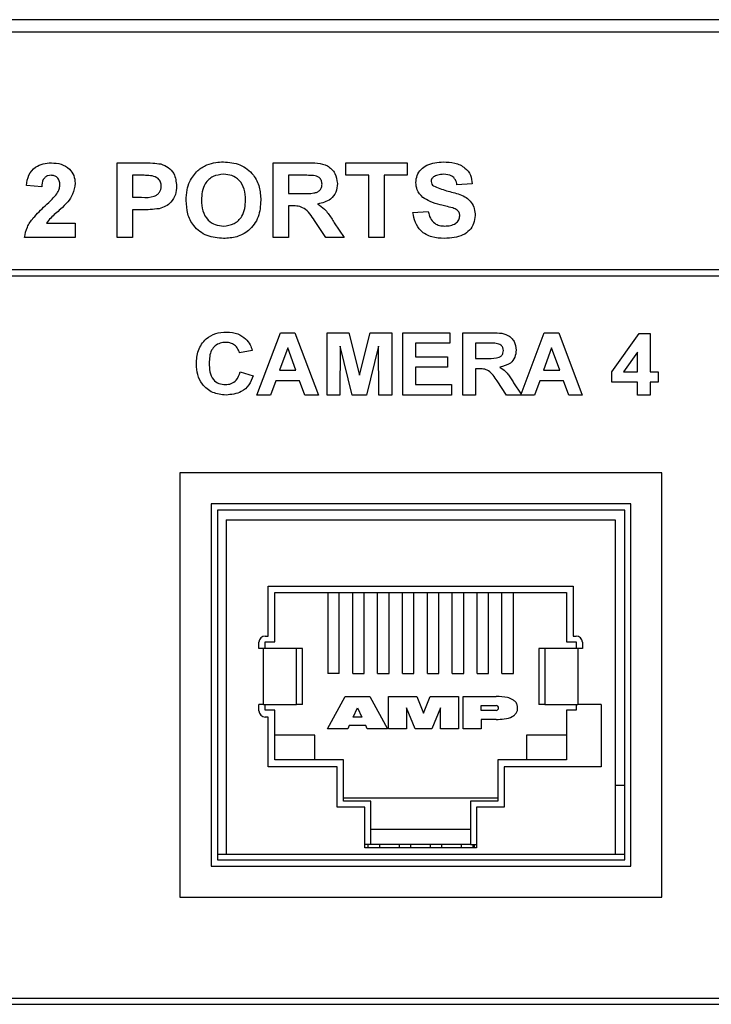
# Model space of a CAD drawing. Units: inches. Extents: x 0 to 17, y 0 to 11.
# Drawn here: x 13.3 to 13.6, y 5.4 to 5.8 of the extents above; entities that cross this region are included whole.
import ezdxf

# ---------------------------------------------------------------- set-up
doc = ezdxf.new("R2010")
doc.units = ezdxf.units.IN
doc.header["$MEASUREMENT"] = 0

msp = doc.modelspace()

# ---------------------------------------------------------------- linework, layer by layer
at = {"color": 7, "linetype": 'Continuous', "lineweight": 25}
for p, q in [((15.381, 5.7638), (11.2455, 5.7638)), ((15.381, 5.7588), (11.2455, 5.7588)), ((13.35819, 5.6763), (13.35819, 5.7063)), ((13.35819, 5.7063), (13.36827, 5.7063)), ((13.42088, 5.6763), (13.42088, 5.7063)), ((13.42088, 5.7063), (13.43427, 5.7063)), ((13.45011, 5.7013), (13.45011, 5.7063)), ((13.45011, 5.7063), (13.47473, 5.7063)), ((13.47473, 5.7063), (13.47473, 5.7013)), ((13.3675, 5.7013), (13.36434, 5.7013)), ((13.36434, 5.7013), (13.36434, 5.69246)), ((13.43223, 5.7013), (13.42703, 5.7013)), ((13.42703, 5.7013), (13.42703, 5.69399)), ((13.45934, 5.7013), (13.45011, 5.7013)), ((13.45934, 5.6763), (13.45934, 5.7013)), ((13.46549, 5.7013), (13.46549, 5.6763)), ((13.47473, 5.7013), (13.46549, 5.7013)), ((13.3278, 5.69669), (13.32165, 5.69725)), ((13.50088, 5.69784), (13.49473, 5.69746)), ((13.36434, 5.69246), (13.36792, 5.69246)), ((13.42703, 5.69399), (13.43196, 5.69399)), ((13.36847, 5.68746), (13.36434, 5.68746)), ((13.36434, 5.68746), (13.36434, 5.6763)), ((13.42841, 5.68899), (13.42703, 5.68899)), ((13.42703, 5.68899), (13.42703, 5.6763)), ((13.47703, 5.6863), (13.48319, 5.68669)), ((13.32975, 5.68207), (13.34126, 5.68207)), ((13.34126, 5.68207), (13.34126, 5.6763)), ((13.44203, 5.6763), (13.43744, 5.68311)), ((13.44543, 5.68224), (13.44934, 5.6763)), ((13.34126, 5.6763), (13.32088, 5.6763)), ((13.36434, 5.6763), (13.35819, 5.6763)), ((13.42703, 5.6763), (13.42088, 5.6763)), ((13.44934, 5.6763), (13.44203, 5.6763)), ((13.46549, 5.6763), (13.45934, 5.6763)), ((14.14463, 5.6633), (12.54463, 5.6633)), ((14.14463, 5.6608), (12.54463, 5.6608)), ((13.41434, 5.61303), (13.42373, 5.63803)), ((13.42373, 5.63803), (13.42954, 5.63803)), ((13.42954, 5.63803), (13.43902, 5.61303)), ((13.44255, 5.61303), (13.44255, 5.63803)), ((13.44255, 5.63803), (13.45122, 5.63803)), ((13.45122, 5.63803), (13.45553, 5.62098)), ((13.45553, 5.62098), (13.45983, 5.63803)), ((13.45983, 5.63803), (13.46851, 5.63803)), ((13.46851, 5.63803), (13.46851, 5.61303)), ((13.47299, 5.61303), (13.47299, 5.63803)), ((13.47299, 5.63803), (13.4919, 5.63803)), ((13.4919, 5.63803), (13.4919, 5.63386)), ((13.49703, 5.61303), (13.49703, 5.63803)), ((13.49703, 5.63803), (13.50819, 5.63803)), ((13.52055, 5.61334), (13.52982, 5.63803)), ((13.52982, 5.63803), (13.53563, 5.63803)), ((13.53563, 5.63803), (13.54511, 5.61303)), ((13.55697, 5.62231), (13.56791, 5.63771)), ((13.56791, 5.63771), (13.57235, 5.63771)), ((13.57235, 5.63771), (13.57235, 5.62232)), ((13.42668, 5.63194), (13.42344, 5.62297)), ((13.42996, 5.62297), (13.42668, 5.63194)), ((13.44783, 5.63271), (13.44767, 5.61303)), ((13.45264, 5.61303), (13.44783, 5.63271)), ((13.46322, 5.63271), (13.45841, 5.61303)), ((13.46338, 5.61303), (13.46322, 5.63271)), ((13.4919, 5.63386), (13.47812, 5.63386)), ((13.47812, 5.63386), (13.47812, 5.62841)), ((13.50649, 5.63386), (13.50216, 5.63386)), ((13.50216, 5.63386), (13.50216, 5.62777)), ((13.53277, 5.63194), (13.52952, 5.62297)), ((13.53605, 5.62297), (13.53277, 5.63194)), ((13.41242, 5.63098), (13.40729, 5.63002)), ((13.47812, 5.62841), (13.49094, 5.62841)), ((13.49094, 5.62841), (13.49094, 5.62425)), ((13.56723, 5.63021), (13.56163, 5.62232)), ((13.56723, 5.62232), (13.56723, 5.63021)), ((13.49094, 5.62425), (13.47812, 5.62425)), ((13.47812, 5.62425), (13.47812, 5.6172)), ((13.50216, 5.62777), (13.50627, 5.62777)), ((13.40761, 5.62232), (13.41274, 5.62072)), ((13.42344, 5.62297), (13.42996, 5.62297)), ((13.50331, 5.62361), (13.50216, 5.62361)), ((13.50216, 5.62361), (13.50216, 5.61303)), ((13.52952, 5.62297), (13.53605, 5.62297)), ((13.55697, 5.61816), (13.55697, 5.62231)), ((13.56163, 5.62232), (13.56723, 5.62232)), ((13.57235, 5.62232), (13.57556, 5.62232)), ((13.57556, 5.62232), (13.57556, 5.61816)), ((13.42193, 5.6188), (13.41984, 5.61303)), ((13.43148, 5.6188), (13.42193, 5.6188)), ((13.43359, 5.61303), (13.43148, 5.6188)), ((13.47812, 5.6172), (13.49255, 5.6172)), ((13.49255, 5.6172), (13.49255, 5.61303)), ((13.51466, 5.61303), (13.51084, 5.6187)), ((13.5175, 5.61798), (13.52055, 5.61334)), ((13.52802, 5.6188), (13.52593, 5.61303)), ((13.53757, 5.6188), (13.52802, 5.6188)), ((13.53968, 5.61303), (13.53757, 5.6188)), ((13.56723, 5.61816), (13.55697, 5.61816)), ((13.56723, 5.61303), (13.56723, 5.61816)), ((13.57556, 5.61816), (13.57235, 5.61816)), ((13.57235, 5.61816), (13.57235, 5.61303)), ((13.41984, 5.61303), (13.41434, 5.61303)), ((13.43902, 5.61303), (13.43359, 5.61303)), ((13.44767, 5.61303), (13.44255, 5.61303)), ((13.45841, 5.61303), (13.45264, 5.61303)), ((13.46851, 5.61303), (13.46338, 5.61303)), ((13.49255, 5.61303), (13.47299, 5.61303)), ((13.50216, 5.61303), (13.49703, 5.61303)), ((13.52593, 5.61303), (13.51466, 5.61303)), ((13.54511, 5.61303), (13.53968, 5.61303)), ((13.57235, 5.61303), (13.56723, 5.61303)), ((13.38338, 5.5818), (13.38338, 5.4113)), ((13.57713, 5.5818), (13.38338, 5.5818)), ((13.57713, 5.4113), (13.57713, 5.5818)), ((13.56463, 5.5693), (13.39588, 5.5693)), ((13.39588, 5.5693), (13.39588, 5.4238)), ((13.56463, 5.4238), (13.56463, 5.5693)), ((13.56225, 5.5668), (13.3985, 5.5668)), ((13.3985, 5.5668), (13.3985, 5.4263)), ((13.56225, 5.4263), (13.56225, 5.5668)), ((13.402, 5.5629), (13.402, 5.42865)), ((13.402, 5.5629), (13.55825, 5.5629)), ((13.55825, 5.5629), (13.55825, 5.42865)), ((13.41888, 5.5362), (13.54138, 5.5362)), ((13.41888, 5.5162), (13.41888, 5.5362)), ((13.4215, 5.5337), (13.53875, 5.5337)), ((13.4215, 5.51395), (13.4215, 5.5337)), ((13.44282, 5.5337), (13.44282, 5.5012)), ((13.44744, 5.5012), (13.44744, 5.5337)), ((13.45282, 5.5012), (13.45282, 5.5337)), ((13.45744, 5.5012), (13.45744, 5.5337)), ((13.46282, 5.5012), (13.46282, 5.5337)), ((13.46744, 5.5012), (13.46744, 5.5337)), ((13.47282, 5.5012), (13.47282, 5.5337)), ((13.47744, 5.5012), (13.47744, 5.5337)), ((13.48282, 5.5012), (13.48282, 5.5337)), ((13.48744, 5.5012), (13.48744, 5.5337)), ((13.49282, 5.5012), (13.49282, 5.5337)), ((13.49744, 5.5012), (13.49744, 5.5337)), ((13.50282, 5.5012), (13.50282, 5.5337)), ((13.50744, 5.5012), (13.50744, 5.5337)), ((13.51282, 5.5012), (13.51282, 5.5337)), ((13.51744, 5.5012), (13.51744, 5.5337)), ((13.53875, 5.5337), (13.53875, 5.51395)), ((13.54138, 5.5362), (13.54138, 5.5162)), ((13.41513, 5.5112), (13.41513, 5.5137)), ((13.41763, 5.5162), (13.41888, 5.5162)), ((13.41763, 5.51395), (13.4215, 5.51395)), ((13.41763, 5.5112), (13.41763, 5.51395)), ((13.53875, 5.51395), (13.54263, 5.51395)), ((13.54138, 5.5162), (13.54263, 5.5162)), ((13.54263, 5.51395), (13.54263, 5.5112)), ((13.54513, 5.5137), (13.54513, 5.5112)), ((13.41695, 5.5112), (13.41513, 5.5112)), ((13.41695, 5.4887), (13.41695, 5.5112)), ((13.43022, 5.5112), (13.41695, 5.5112)), ((13.43022, 5.4887), (13.43022, 5.5112)), ((13.43263, 5.5112), (13.43022, 5.5112)), ((13.43263, 5.4887), (13.43263, 5.5112)), ((13.52763, 5.5112), (13.52763, 5.4887)), ((13.53004, 5.5112), (13.52763, 5.5112)), ((13.53004, 5.5112), (13.53004, 5.4887)), ((13.5433, 5.5112), (13.53004, 5.5112)), ((13.54513, 5.5112), (13.5433, 5.5112)), ((13.5433, 5.5112), (13.5433, 5.4887)), ((13.44744, 5.5012), (13.44282, 5.5012)), ((13.45282, 5.5012), (13.45744, 5.5012)), ((13.46282, 5.5012), (13.46744, 5.5012)), ((13.47282, 5.5012), (13.47744, 5.5012)), ((13.48282, 5.5012), (13.48744, 5.5012)), ((13.49282, 5.5012), (13.49744, 5.5012)), ((13.50282, 5.5012), (13.50744, 5.5012)), ((13.51282, 5.5012), (13.51744, 5.5012)), ((13.44263, 5.47895), (13.44984, 5.49195)), ((13.44984, 5.49195), (13.45966, 5.49195)), ((13.45966, 5.49195), (13.46686, 5.47895)), ((13.46727, 5.47895), (13.46727, 5.49195)), ((13.46727, 5.49195), (13.47857, 5.49195)), ((13.47857, 5.49195), (13.48129, 5.48523)), ((13.48129, 5.48523), (13.484, 5.49195)), ((13.484, 5.49195), (13.4953, 5.49195)), ((13.4953, 5.49195), (13.4953, 5.47895)), ((13.49725, 5.47895), (13.49725, 5.49195)), ((13.49725, 5.49195), (13.51046, 5.49195)), ((13.41695, 5.4887), (13.41513, 5.4887)), ((13.41513, 5.4862), (13.41513, 5.4887)), ((13.41695, 5.4887), (13.43022, 5.4887)), ((13.41763, 5.48645), (13.41763, 5.4887)), ((13.4215, 5.48645), (13.41763, 5.48645)), ((13.4215, 5.46645), (13.4215, 5.48645)), ((13.43263, 5.4887), (13.43022, 5.4887)), ((13.45297, 5.48361), (13.45471, 5.48734)), ((13.45471, 5.48734), (13.45648, 5.48361)), ((13.47797, 5.47895), (13.47442, 5.48734)), ((13.47442, 5.48734), (13.47442, 5.47895)), ((13.48815, 5.48734), (13.48461, 5.47895)), ((13.48815, 5.47895), (13.48815, 5.48734)), ((13.50444, 5.48831), (13.51046, 5.48831)), ((13.50444, 5.48637), (13.50444, 5.48831)), ((13.51046, 5.48637), (13.50444, 5.48637)), ((13.53004, 5.4887), (13.52763, 5.4887)), ((13.53004, 5.4887), (13.5433, 5.4887)), ((13.54263, 5.48645), (13.53875, 5.48645)), ((13.53875, 5.48645), (13.53875, 5.46645)), ((13.54263, 5.4887), (13.54263, 5.48645)), ((13.55263, 5.4887), (13.5433, 5.4887)), ((13.55263, 5.4887), (13.55263, 5.4637)), ((13.41888, 5.4837), (13.41763, 5.4837)), ((13.41888, 5.4637), (13.41888, 5.4837)), ((13.45648, 5.48361), (13.45297, 5.48361)), ((13.51046, 5.48275), (13.50444, 5.48275)), ((13.50444, 5.48275), (13.50444, 5.47895)), ((13.4508, 5.47895), (13.44263, 5.47895)), ((13.45144, 5.48033), (13.4508, 5.47895)), ((13.45804, 5.48033), (13.45144, 5.48033)), ((13.45869, 5.47895), (13.45804, 5.48033)), ((13.46686, 5.47895), (13.45869, 5.47895)), ((13.47442, 5.47895), (13.46727, 5.47895)), ((13.48461, 5.47895), (13.47797, 5.47895)), ((13.4953, 5.47895), (13.48815, 5.47895)), ((13.50444, 5.47895), (13.49725, 5.47895)), ((13.43763, 5.47645), (13.4215, 5.47645)), ((13.43763, 5.46645), (13.43763, 5.47645)), ((13.53875, 5.47645), (13.52263, 5.47645)), ((13.52263, 5.47645), (13.52263, 5.46645)), ((13.44913, 5.46645), (13.4215, 5.46645)), ((13.44913, 5.44995), (13.44913, 5.46645)), ((13.51113, 5.46645), (13.51113, 5.44995)), ((13.53875, 5.46645), (13.51113, 5.46645)), ((13.44663, 5.4637), (13.41888, 5.4637)), ((13.44663, 5.44745), (13.44663, 5.4637)), ((13.51363, 5.4637), (13.51363, 5.44745)), ((13.55263, 5.4637), (13.51363, 5.4637)), ((13.56225, 5.45615), (13.55825, 5.45615)), ((13.44913, 5.4512), (13.51113, 5.4512)), ((13.45763, 5.44745), (13.44663, 5.44745)), ((13.46013, 5.44995), (13.44913, 5.44995)), ((13.45763, 5.4312), (13.45763, 5.44745)), ((13.46013, 5.43245), (13.46013, 5.44995)), ((13.50013, 5.44995), (13.50013, 5.43245)), ((13.51113, 5.44995), (13.50013, 5.44995)), ((13.50263, 5.44745), (13.50263, 5.4312)), ((13.51363, 5.44745), (13.50263, 5.44745)), ((13.46013, 5.4387), (13.50013, 5.4387)), ((13.46013, 5.43245), (13.45763, 5.43245)), ((13.50263, 5.4312), (13.45763, 5.4312)), ((13.45907, 5.4312), (13.45907, 5.43245)), ((13.50013, 5.43245), (13.46013, 5.43245)), ((13.46369, 5.4312), (13.46369, 5.43245)), ((13.47157, 5.4312), (13.47157, 5.43245)), ((13.47619, 5.4312), (13.47619, 5.43245)), ((13.48407, 5.4312), (13.48407, 5.43245)), ((13.48869, 5.4312), (13.48869, 5.43245)), ((13.49657, 5.4312), (13.49657, 5.43245)), ((13.50013, 5.43245), (13.50263, 5.43245)), ((13.50119, 5.4312), (13.50119, 5.43245)), ((13.50169, 5.43245), (13.50169, 5.4312)), ((13.3985, 5.42865), (13.402, 5.42865)), ((13.3985, 5.4263), (13.56225, 5.4263)), ((13.402, 5.42865), (13.55825, 5.42865)), ((13.55825, 5.42865), (13.56225, 5.42865)), ((13.39588, 5.4238), (13.56463, 5.4238)), ((13.38338, 5.4113), (13.57713, 5.4113)), ((12.54463, 5.3708), (14.14463, 5.3708)), ((12.54463, 5.3683), (14.14463, 5.3683))]:
    msp.add_line(p, q, dxfattribs=at)
for centre, radius, start, end in [((13.41763, 5.5137), 0.0025, 90, 180), ((13.54263, 5.5137), 0.0025, 0, 90), ((13.41763, 5.4862), 0.0025, 180, 270), ((13.51046, 5.48734), 0.000967, 270, 90)]:
    msp.add_arc(centre, radius, start, end, dxfattribs=at)
for points, knots in [([(13.32165, 5.69725), (13.32187, 5.69866), (13.32232, 5.70146), (13.32497, 5.70462), (13.32836, 5.70609), (13.33057, 5.70623), (13.33168, 5.7063)], [0, 0, 0, 0, 0.280648, 0.558719, 0.779159, 1, 1, 1, 1]), ([(13.33168, 5.7063), (13.33301, 5.70622), (13.33566, 5.70606), (13.33891, 5.7041), (13.34095, 5.70126), (13.34116, 5.69918), (13.34126, 5.69814)], [0, 0, 0, 0, 0.280688, 0.55994, 0.779892, 1, 1, 1, 1]), ([(13.36827, 5.7063), (13.36967, 5.70631), (13.37218, 5.70632), (13.37466, 5.70599), (13.37575, 5.70584)], [0, 0, 0, 0, 0.560313, 1, 1, 1, 1]), ([(13.37575, 5.70584), (13.37677, 5.70545), (13.37882, 5.70465), (13.38153, 5.70158), (13.38184, 5.69873), (13.38203, 5.69699)], [0, 0, 0, 0, 0.280415, 0.5612207, 1, 1, 1, 1]), ([(13.38729, 5.69875), (13.38824, 5.70036), (13.38995, 5.70324), (13.39288, 5.70482), (13.39417, 5.70551)], [0, 0, 0, 0, 0.559773, 1, 1, 1, 1]), ([(13.39417, 5.70551), (13.39539, 5.7059), (13.39756, 5.7066), (13.39983, 5.70666), (13.40084, 5.70669)], [0, 0, 0, 0, 0.559603, 1, 1, 1, 1]), ([(13.40084, 5.70669), (13.40313, 5.70649), (13.4077, 5.7061), (13.41297, 5.70201), (13.41557, 5.69663), (13.41578, 5.69305), (13.41588, 5.69126)], [0, 0, 0, 0, 0.280085, 0.55897, 0.779123, 1, 1, 1, 1]), ([(13.43427, 5.7063), (13.43723, 5.70635), (13.44094, 5.70642), (13.44442, 5.70386), (13.44617, 5.70157), (13.44646, 5.69942), (13.44665, 5.69799)], [0, 0, 0, 0, 0.499603, 0.625158, 0.750793, 1, 1, 1, 1]), ([(13.47819, 5.6984), (13.4783, 5.69936), (13.47852, 5.70129), (13.48018, 5.70377), (13.48364, 5.70628), (13.48694, 5.70652), (13.48926, 5.70669)], [0, 0, 0, 0, 0.186895, 0.373828, 0.560835, 1, 1, 1, 1]), ([(13.48926, 5.70669), (13.49079, 5.70662), (13.49386, 5.7065), (13.49788, 5.70469), (13.50041, 5.70146), (13.50072, 5.69905), (13.50088, 5.69784)], [0, 0, 0, 0, 0.281099, 0.560366, 0.779987, 1, 1, 1, 1]), ([(13.33155, 5.7013), (13.33113, 5.70127), (13.33029, 5.70122), (13.32917, 5.70059), (13.32804, 5.69911), (13.3279, 5.69768), (13.3278, 5.69669)], [0, 0, 0, 0, 0.187235, 0.374084, 0.560697, 1, 1, 1, 1]), ([(13.33511, 5.69737), (13.33508, 5.69793), (13.33502, 5.69906), (13.33417, 5.70045), (13.33288, 5.70122), (13.332, 5.70127), (13.33155, 5.7013)], [0, 0, 0, 0, 0.280616, 0.5594972, 0.7793835, 1, 1, 1, 1]), ([(13.37221, 5.70109), (13.37133, 5.70117), (13.36977, 5.70131), (13.36819, 5.7013), (13.3675, 5.7013)], [0, 0, 0, 0, 0.559845, 1, 1, 1, 1]), ([(13.37588, 5.6969), (13.37583, 5.69747), (13.37573, 5.69861), (13.37447, 5.70034), (13.37307, 5.70081), (13.37221, 5.70109)], [0, 0, 0, 0, 0.2812112, 0.5617384, 1, 1, 1, 1]), ([(13.40091, 5.70169), (13.39945, 5.70153), (13.39654, 5.70123), (13.39342, 5.69828), (13.39218, 5.69473), (13.39208, 5.69246), (13.39203, 5.69132)], [0, 0, 0, 0, 0.279554, 0.558178, 0.778773, 1, 1, 1, 1]), ([(13.40973, 5.6914), (13.40966, 5.69285), (13.40953, 5.69572), (13.40754, 5.69938), (13.4043, 5.70142), (13.40204, 5.7016), (13.40091, 5.70169)], [0, 0, 0, 0, 0.280986, 0.5597554, 0.7795453, 1, 1, 1, 1]), ([(13.43709, 5.70121), (13.43619, 5.70124), (13.43457, 5.70131), (13.43294, 5.7013), (13.43223, 5.7013)], [0, 0, 0, 0, 0.55993, 1, 1, 1, 1]), ([(13.44049, 5.69773), (13.44045, 5.69823), (13.44036, 5.69924), (13.43914, 5.7007), (13.43787, 5.70102), (13.43709, 5.70121)], [0, 0, 0, 0, 0.280722, 0.560636, 1, 1, 1, 1]), ([(13.48528, 5.70062), (13.48498, 5.70034), (13.48444, 5.69985), (13.48437, 5.69912), (13.48434, 5.6988)], [0, 0, 0, 0, 0.558772, 1, 1, 1, 1]), ([(13.48933, 5.70169), (13.48853, 5.70166), (13.48709, 5.70162), (13.48584, 5.70093), (13.48528, 5.70062)], [0, 0, 0, 0, 0.560543, 1, 1, 1, 1]), ([(13.49473, 5.69746), (13.49457, 5.69816), (13.49427, 5.69956), (13.49239, 5.70153), (13.49049, 5.70163), (13.48933, 5.70169)], [0, 0, 0, 0, 0.281522, 0.560306, 1, 1, 1, 1]), ([(13.33394, 5.6939), (13.3343, 5.6945), (13.33494, 5.69558), (13.33506, 5.69682), (13.33511, 5.69737)], [0, 0, 0, 0, 0.56019, 1, 1, 1, 1]), ([(13.34126, 5.69814), (13.34106, 5.69659), (13.34068, 5.69382), (13.339, 5.6916), (13.33826, 5.69062)], [0, 0, 0, 0, 0.558325, 1, 1, 1, 1]), ([(13.36792, 5.69246), (13.36969, 5.69239), (13.37191, 5.6923), (13.37426, 5.69348), (13.37518, 5.69442), (13.37578, 5.6956), (13.37585, 5.69647), (13.37588, 5.6969)], [0, 0, 0, 0, 0.499854, 0.624975, 0.749936, 0.874905, 1, 1, 1, 1]), ([(13.38203, 5.69699), (13.38196, 5.69582), (13.38181, 5.69348), (13.38005, 5.69062), (13.37766, 5.68873), (13.37591, 5.68817), (13.37504, 5.68789)], [0, 0, 0, 0, 0.2802326, 0.5597719, 0.7798386, 1, 1, 1, 1]), ([(13.38588, 5.69112), (13.38592, 5.69259), (13.386, 5.69521), (13.3869, 5.69767), (13.38729, 5.69875)], [0, 0, 0, 0, 0.560192, 1, 1, 1, 1]), ([(13.43196, 5.69399), (13.43373, 5.69395), (13.43594, 5.69389), (13.43854, 5.69448), (13.43966, 5.69524), (13.44039, 5.6964), (13.44046, 5.69728), (13.44049, 5.69773)], [0, 0, 0, 0, 0.500997, 0.625886, 0.750595, 0.875176, 1, 1, 1, 1]), ([(13.44665, 5.69799), (13.44654, 5.6968), (13.44632, 5.69444), (13.44358, 5.69089), (13.44056, 5.69018), (13.43872, 5.68974)], [0, 0, 0, 0, 0.280883, 0.560866, 1, 1, 1, 1]), ([(13.48102, 5.69242), (13.48012, 5.69337), (13.47851, 5.69507), (13.47829, 5.69738), (13.47819, 5.6984)], [0, 0, 0, 0, 0.559433, 1, 1, 1, 1]), ([(13.48434, 5.6988), (13.4844, 5.69841), (13.48451, 5.69771), (13.48502, 5.69723), (13.48525, 5.69702)], [0, 0, 0, 0, 0.558284, 1, 1, 1, 1]), ([(13.48525, 5.69702), (13.48698, 5.69633), (13.49047, 5.69496), (13.49507, 5.69404), (13.4985, 5.69246), (13.50058, 5.69051), (13.50187, 5.68793), (13.50198, 5.68606), (13.50203, 5.68512)], [0, 0, 0, 0, 0.249482, 0.500127, 0.625291, 0.750214, 0.874952, 1, 1, 1, 1]), ([(13.32922, 5.68905), (13.33015, 5.68991), (13.33181, 5.69144), (13.33329, 5.69315), (13.33394, 5.6939)], [0, 0, 0, 0, 0.560261, 1, 1, 1, 1]), ([(13.39203, 5.69132), (13.39211, 5.68987), (13.39225, 5.68698), (13.39431, 5.68335), (13.3975, 5.68123), (13.39977, 5.68102), (13.40091, 5.68092)], [0, 0, 0, 0, 0.280939, 0.55985, 0.779763, 1, 1, 1, 1]), ([(13.40091, 5.68092), (13.40237, 5.68109), (13.40528, 5.68143), (13.40834, 5.68444), (13.40958, 5.68799), (13.40968, 5.69026), (13.40973, 5.6914)], [0, 0, 0, 0, 0.27935, 0.558117, 0.778737, 1, 1, 1, 1]), ([(13.41588, 5.69126), (13.41571, 5.68898), (13.41539, 5.68444), (13.41153, 5.67907), (13.40627, 5.67627), (13.40271, 5.67604), (13.40092, 5.67592)], [0, 0, 0, 0, 0.28037, 0.559185, 0.779278, 1, 1, 1, 1]), ([(13.48803, 5.68947), (13.48663, 5.68982), (13.48413, 5.69044), (13.48197, 5.69181), (13.48102, 5.69242)], [0, 0, 0, 0, 0.560748, 1, 1, 1, 1]), ([(13.32088, 5.6763), (13.32117, 5.67774), (13.32176, 5.68061), (13.32484, 5.68492), (13.32756, 5.68749), (13.32922, 5.68905)], [0, 0, 0, 0, 0.279518, 0.5593, 1, 1, 1, 1]), ([(13.33826, 5.69062), (13.33731, 5.68962), (13.33575, 5.68799), (13.33337, 5.68594), (13.33134, 5.68421), (13.33028, 5.68278), (13.32975, 5.68207)], [0, 0, 0, 0, 0.3399999, 0.5602042, 0.7803973, 1, 1, 1, 1]), ([(13.37504, 5.68789), (13.37382, 5.68774), (13.37163, 5.68746), (13.36944, 5.68746), (13.36847, 5.68746)], [0, 0, 0, 0, 0.5598284, 1, 1, 1, 1]), ([(13.40092, 5.67592), (13.39865, 5.6761), (13.39411, 5.67648), (13.38883, 5.68046), (13.3862, 5.68578), (13.38599, 5.68934), (13.38588, 5.69112)], [0, 0, 0, 0, 0.280183, 0.559024, 0.779168, 1, 1, 1, 1]), ([(13.43744, 5.68311), (13.43625, 5.68498), (13.4346, 5.68757), (13.43093, 5.68902), (13.42925, 5.689), (13.42841, 5.68899)], [0, 0, 0, 0, 0.560731, 0.779292, 1, 1, 1, 1]), ([(13.43872, 5.68974), (13.43969, 5.6891), (13.44129, 5.68806), (13.44298, 5.68599), (13.44425, 5.68414), (13.44504, 5.68287), (13.44543, 5.68224)], [0, 0, 0, 0, 0.339619, 0.559591, 0.779782, 1, 1, 1, 1]), ([(13.49301, 5.68817), (13.49208, 5.68843), (13.49043, 5.6889), (13.48876, 5.6893), (13.48803, 5.68947)], [0, 0, 0, 0, 0.559957, 1, 1, 1, 1]), ([(13.49588, 5.68506), (13.49583, 5.68549), (13.49574, 5.68635), (13.49466, 5.68753), (13.49363, 5.68793), (13.49301, 5.68817)], [0, 0, 0, 0, 0.27974, 0.559089, 1, 1, 1, 1]), ([(13.48972, 5.67592), (13.488, 5.676), (13.48458, 5.67617), (13.48022, 5.67854), (13.47776, 5.68232), (13.47727, 5.68497), (13.47703, 5.6863)], [0, 0, 0, 0, 0.280777, 0.559477, 0.779362, 1, 1, 1, 1]), ([(13.48319, 5.68669), (13.4834, 5.68579), (13.48382, 5.68402), (13.4855, 5.68196), (13.48772, 5.68103), (13.48915, 5.68096), (13.48987, 5.68092)], [0, 0, 0, 0, 0.280583, 0.55915, 0.77925, 1, 1, 1, 1]), ([(13.50203, 5.68512), (13.50191, 5.68404), (13.50166, 5.68189), (13.49986, 5.6791), (13.496, 5.67628), (13.49231, 5.67607), (13.48972, 5.67592)], [0, 0, 0, 0, 0.186791, 0.37377, 0.560712, 1, 1, 1, 1]), ([(13.48987, 5.68092), (13.49063, 5.68095), (13.49215, 5.68101), (13.49415, 5.68182), (13.49559, 5.68327), (13.49578, 5.68446), (13.49588, 5.68506)], [0, 0, 0, 0, 0.281228, 0.561003, 0.781095, 1, 1, 1, 1]), ([(13.38998, 5.62547), (13.3901, 5.62735), (13.39035, 5.63109), (13.3934, 5.63559), (13.39766, 5.63803), (13.4006, 5.63824), (13.40207, 5.63835)], [0, 0, 0, 0, 0.28056, 0.55938, 0.779402, 1, 1, 1, 1]), ([(13.40207, 5.63835), (13.40366, 5.63824), (13.40651, 5.63805), (13.40877, 5.63636), (13.40977, 5.63562)], [0, 0, 0, 0, 0.560025, 1, 1, 1, 1]), ([(13.50819, 5.63803), (13.51066, 5.63807), (13.51375, 5.63813), (13.51665, 5.636), (13.51811, 5.63408), (13.51835, 5.63229), (13.51851, 5.6311)], [0, 0, 0, 0, 0.499603, 0.625158, 0.750786, 1, 1, 1, 1]), ([(13.40172, 5.63418), (13.40096, 5.63413), (13.39945, 5.63402), (13.39743, 5.63288), (13.39532, 5.63026), (13.3952, 5.62766), (13.39511, 5.62584)], [0, 0, 0, 0, 0.187262, 0.374184, 0.560921, 1, 1, 1, 1]), ([(13.40729, 5.63002), (13.40706, 5.63069), (13.40659, 5.63203), (13.40507, 5.63338), (13.40338, 5.63409), (13.40227, 5.63415), (13.40172, 5.63418)], [0, 0, 0, 0, 0.279742, 0.559183, 0.779457, 1, 1, 1, 1]), ([(13.40977, 5.63562), (13.41043, 5.63484), (13.41162, 5.63346), (13.41217, 5.63174), (13.41242, 5.63098)], [0, 0, 0, 0, 0.558996, 1, 1, 1, 1]), ([(13.51054, 5.63378), (13.50979, 5.63381), (13.50844, 5.63387), (13.50709, 5.63386), (13.50649, 5.63386)], [0, 0, 0, 0, 0.559931, 1, 1, 1, 1]), ([(13.51338, 5.63088), (13.51334, 5.6313), (13.51326, 5.63215), (13.51225, 5.63337), (13.51119, 5.63362), (13.51054, 5.63378)], [0, 0, 0, 0, 0.280718, 0.560637, 1, 1, 1, 1]), ([(13.50627, 5.62777), (13.50774, 5.62773), (13.50958, 5.62768), (13.51175, 5.62818), (13.51268, 5.62881), (13.5133, 5.62978), (13.51335, 5.63051), (13.51338, 5.63088)], [0, 0, 0, 0, 0.5009981, 0.625886, 0.7505985, 0.87518, 1, 1, 1, 1]), ([(13.51851, 5.6311), (13.51841, 5.63012), (13.51823, 5.62814), (13.51595, 5.62519), (13.51343, 5.62459), (13.5119, 5.62423)], [0, 0, 0, 0, 0.280883, 0.560864, 1, 1, 1, 1]), ([(13.40189, 5.61303), (13.40007, 5.61321), (13.39643, 5.61358), (13.39232, 5.61693), (13.39024, 5.62119), (13.39007, 5.62405), (13.38998, 5.62547)], [0, 0, 0, 0, 0.279801, 0.558982, 0.779175, 1, 1, 1, 1]), ([(13.39511, 5.62584), (13.39515, 5.62469), (13.39523, 5.62239), (13.39645, 5.6193), (13.39896, 5.61746), (13.40077, 5.61728), (13.40168, 5.6172)], [0, 0, 0, 0, 0.281337, 0.560373, 0.779968, 1, 1, 1, 1]), ([(13.5119, 5.62423), (13.51271, 5.6237), (13.51404, 5.62283), (13.51545, 5.62111), (13.51651, 5.61956), (13.51717, 5.61851), (13.5175, 5.61798)], [0, 0, 0, 0, 0.339611, 0.559589, 0.779782, 1, 1, 1, 1]), ([(13.40168, 5.6172), (13.40248, 5.61727), (13.40407, 5.61742), (13.40652, 5.61915), (13.4072, 5.62112), (13.40761, 5.62232)], [0, 0, 0, 0, 0.280597, 0.560666, 1, 1, 1, 1]), ([(13.41274, 5.62072), (13.41226, 5.61946), (13.4113, 5.61693), (13.40754, 5.61357), (13.40403, 5.61323), (13.40189, 5.61303)], [0, 0, 0, 0, 0.28106, 0.56101, 1, 1, 1, 1]), ([(13.51084, 5.6187), (13.50984, 5.62026), (13.50847, 5.62242), (13.50541, 5.62363), (13.50401, 5.62361), (13.50331, 5.62361)], [0, 0, 0, 0, 0.560731, 0.779291, 1, 1, 1, 1]), ([(13.51911, 5.48734), (13.51908, 5.48777), (13.51902, 5.48865), (13.51832, 5.48984), (13.51699, 5.4909), (13.51432, 5.49184), (13.51201, 5.49191), (13.51046, 5.49195)], [0, 0, 0, 0, 0.117969, 0.236988, 0.366729, 0.57807, 1, 1, 1, 1]), ([(13.51046, 5.48275), (13.51156, 5.48277), (13.51377, 5.48283), (13.51642, 5.48348), (13.51809, 5.48462), (13.51887, 5.48569), (13.5191, 5.48667), (13.51911, 5.4872), (13.51911, 5.48734)], [0, 0, 0, 0, 0.302879, 0.608446, 0.730396, 0.853369, 0.961395, 1, 1, 1, 1])]:
    msp.add_open_spline(points, degree=3, knots=knots, dxfattribs=at)

doc.saveas('drawing.dxf')
